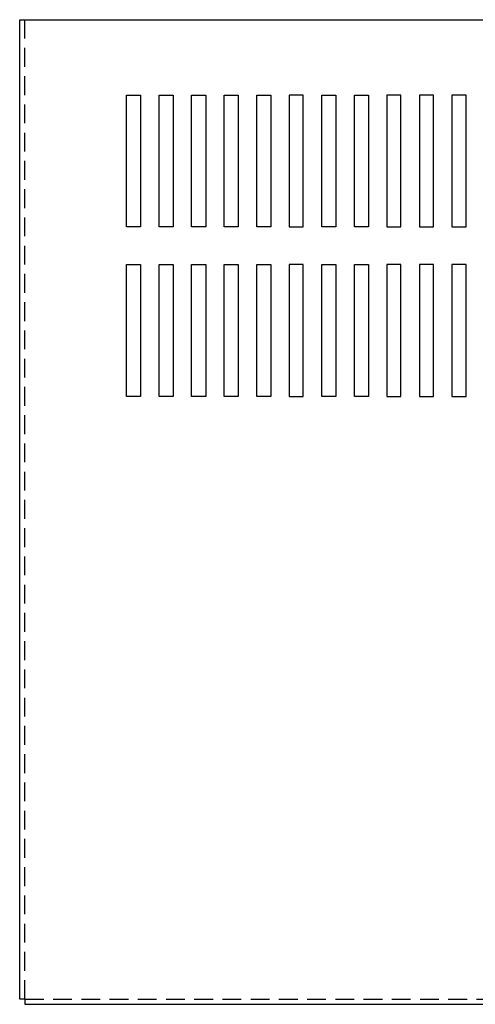
# Model space of a CAD drawing. Units: inches. Extents: x -15.6 to 56.2, y 22 to 64.1.
# Drawn here: x -15.3 to -9.2, y 48.9 to 62 of the extents above; entities that cross this region are included whole.
import ezdxf

# ---------------------------------------------------------------- set-up
doc = ezdxf.new("R2010")
doc.units = ezdxf.units.IN
doc.header["$MEASUREMENT"] = 0
doc.linetypes.add('HIDDEN', pattern=[0.375, 0.25, -0.125])
doc.layers.add('HIDDEN', color=1, linetype='HIDDEN')

msp = doc.modelspace()

# ---------------------------------------------------------------- linework, layer by layer
at = {"linetype": 'Continuous'}
msp.add_line((-15.272, 61.968), (-0.134, 61.968), dxfattribs=at)
for p, q in [((-15.272, 48.968), (-15.272, 61.968)), ((-13.853, 59.218), (-13.853, 60.968)), ((-13.853, 60.968), (-13.666, 60.968)), ((-13.666, 60.968), (-13.666, 59.218)), ((-13.42, 59.218), (-13.42, 60.968)), ((-13.42, 60.968), (-13.233, 60.968)), ((-13.233, 60.968), (-13.233, 59.218)), ((-12.987, 59.218), (-12.987, 60.968)), ((-12.987, 60.968), (-12.8, 60.968)), ((-12.8, 60.968), (-12.8, 59.218)), ((-12.555, 59.218), (-12.555, 60.968)), ((-12.555, 60.968), (-12.368, 60.968)), ((-12.368, 60.968), (-12.368, 59.218)), ((-12.122, 59.218), (-12.122, 60.968)), ((-12.122, 60.968), (-11.935, 60.968)), ((-11.935, 60.968), (-11.935, 59.218)), ((-11.69, 60.968), (-11.69, 59.218)), ((-11.503, 60.968), (-11.69, 60.968)), ((-11.503, 59.218), (-11.503, 60.968)), ((-11.257, 59.218), (-11.257, 60.968)), ((-11.257, 60.968), (-11.07, 60.968)), ((-11.07, 60.968), (-11.07, 59.218)), ((-10.824, 59.218), (-10.824, 60.968)), ((-10.824, 60.968), (-10.637, 60.968)), ((-10.637, 60.968), (-10.637, 59.218)), ((-10.392, 60.968), (-10.392, 59.218)), ((-10.205, 60.968), (-10.392, 60.968)), ((-10.205, 59.218), (-10.205, 60.968)), ((-9.959, 60.968), (-9.959, 59.218)), ((-9.772, 60.968), (-9.959, 60.968)), ((-9.772, 59.218), (-9.772, 60.968)), ((-9.527, 60.968), (-9.527, 59.218)), ((-9.34, 60.968), (-9.527, 60.968)), ((-9.34, 59.218), (-9.34, 60.968)), ((-13.666, 59.218), (-13.853, 59.218)), ((-13.233, 59.218), (-13.42, 59.218)), ((-12.8, 59.218), (-12.987, 59.218)), ((-12.368, 59.218), (-12.555, 59.218)), ((-11.935, 59.218), (-12.122, 59.218)), ((-11.69, 59.218), (-11.503, 59.218)), ((-11.07, 59.218), (-11.257, 59.218)), ((-10.637, 59.218), (-10.824, 59.218)), ((-10.392, 59.218), (-10.205, 59.218)), ((-9.959, 59.218), (-9.772, 59.218)), ((-9.527, 59.218), (-9.34, 59.218)), ((-13.853, 56.968), (-13.853, 58.718)), ((-13.853, 58.718), (-13.666, 58.718)), ((-13.666, 58.718), (-13.666, 56.968)), ((-13.42, 56.968), (-13.42, 58.718)), ((-13.42, 58.718), (-13.233, 58.718)), ((-13.233, 58.718), (-13.233, 56.968)), ((-12.987, 56.968), (-12.987, 58.718)), ((-12.987, 58.718), (-12.8, 58.718)), ((-12.8, 58.718), (-12.8, 56.968)), ((-12.555, 56.968), (-12.555, 58.718)), ((-12.555, 58.718), (-12.368, 58.718)), ((-12.368, 58.718), (-12.368, 56.968)), ((-12.122, 56.968), (-12.122, 58.718)), ((-12.122, 58.718), (-11.935, 58.718)), ((-11.935, 58.718), (-11.935, 56.968)), ((-11.69, 58.718), (-11.69, 56.968)), ((-11.503, 58.718), (-11.69, 58.718)), ((-11.503, 56.968), (-11.503, 58.718)), ((-11.257, 56.968), (-11.257, 58.718)), ((-11.257, 58.718), (-11.07, 58.718)), ((-11.07, 58.718), (-11.07, 56.968)), ((-10.824, 56.968), (-10.824, 58.718)), ((-10.824, 58.718), (-10.637, 58.718)), ((-10.637, 58.718), (-10.637, 56.968)), ((-10.392, 58.718), (-10.392, 56.968)), ((-10.205, 58.718), (-10.392, 58.718)), ((-10.205, 56.968), (-10.205, 58.718)), ((-9.959, 58.718), (-9.959, 56.968)), ((-9.772, 58.718), (-9.959, 58.718)), ((-9.772, 56.968), (-9.772, 58.718)), ((-9.527, 58.718), (-9.527, 56.968)), ((-9.34, 58.718), (-9.527, 58.718)), ((-9.34, 56.968), (-9.34, 58.718)), ((-13.666, 56.968), (-13.853, 56.968)), ((-13.233, 56.968), (-13.42, 56.968)), ((-12.8, 56.968), (-12.987, 56.968)), ((-12.368, 56.968), (-12.555, 56.968)), ((-11.935, 56.968), (-12.122, 56.968)), ((-11.69, 56.968), (-11.503, 56.968)), ((-11.07, 56.968), (-11.257, 56.968)), ((-10.637, 56.968), (-10.824, 56.968)), ((-10.392, 56.968), (-10.205, 56.968)), ((-9.959, 56.968), (-9.772, 56.968)), ((-9.527, 56.968), (-9.34, 56.968)), ((-15.202, 48.968), (-15.272, 48.968)), ((-15.202, 48.968), (-15.202, 48.898)), ((-15.202, 48.898), (-0.204, 48.898))]:
    msp.add_line(p, q)
at = {"layer": 'HIDDEN'}
for q in [(-15.202, 61.968), (-0.204, 48.968)]:
    msp.add_line((-15.202, 48.968), q, dxfattribs=at)

doc.saveas('drawing.dxf')
